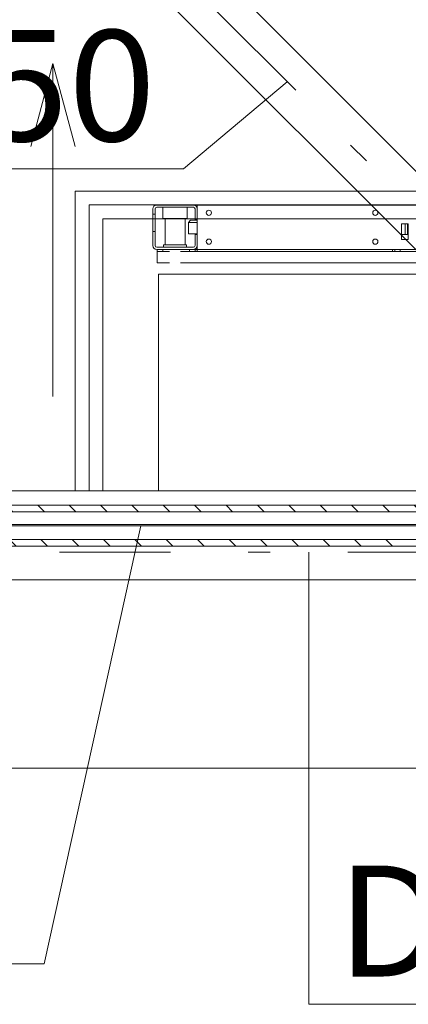
# Model space of a CAD drawing. Units: millimetres. Extents: x -1805 to 93195, y -3306 to 26394.
# Drawn here: x 14393 to 14743, y 2394 to 3282 of the extents above; entities that cross this region are included whole.
import ezdxf
from ezdxf.enums import TextEntityAlignment as Align

# ---------------------------------------------------------------- set-up
doc = ezdxf.new("R2010")
doc.units = ezdxf.units.MM
doc.linetypes.add('DDS_LT4', pattern=[259.999998, 20, -69.999999, 100, -69.999999])
for name, color, linetype in [('AP_INSTALACJE - URZĄDZENIA', 7, 'Continuous'), ('AP_INSTALACJE - WPUSTY POSADZKOWE', 7, 'Continuous'), ('AP_ŚCIANY - OBUDOWY INSTALACJI', 7, 'Continuous'), ('AP_ŚCIANY KONSTRUKCYJNE.ZEWN.', 7, 'Continuous'), ('Kanalizacja S.', 7, 'Continuous'), ('Zimna woda', 7, 'Continuous')]:
    doc.layers.add(name, color=color, linetype=linetype)
doc.styles.add('ARIAL', font='txt', dxfattribs={"height": 0.2})

# ---------------------------------------------------------------- blocks, each defined once
blk = doc.blocks.new('SS_HT12-0319_4dca070b-43ca-4a11-0000-000019040000_000_060101_2__135-00H_0-000000_0nff0-601136x-2069')
at = {"color": 0, "lineweight": -2}
for p, q in [((-442.74, 407.39), (-407.39, 442.74)), ((17.68, 17.68), (-407.39, 442.74)), ((-17.68, -17.68), (-442.74, 407.39)), ((-17.68, -17.68), (17.68, 17.68))]:
    blk.add_line(p, q, dxfattribs=at)
at = {"color": 0, "linetype": 'DDS_LT4', "lineweight": -2}
blk.add_line((0, 0), (-425.07, 425.07), dxfattribs=at)
blk = doc.blocks.new('SS_HT12-0319_4dca070b-43ca-4a11-0000-000019040000_000_060101_2__180-00H_0-000000_0nff0-800733x-2076')
at = {"color": 0, "lineweight": -2}
for p, q in [((0, 25), (-800.73, 25)), ((-800.73, -25), (-800.73, 25)), ((0, -25), (0, 25)), ((0, -25), (-800.73, -25))]:
    blk.add_line(p, q, dxfattribs=at)
at = {"color": 0, "linetype": 'DDS_LT4', "lineweight": -2}
blk.add_line((0, 0), (-800.73, 0), dxfattribs=at)
blk = doc.blocks.new('SS_SSVPED26_4dca070b-43ca-4a11-0000-0000ab040000_000_030102_2__0-00H_6-000000_0nff0-976984x-2249')
at = {"color": 0, "lineweight": -2}
for p, q in [((0, 0.0185), (0.97698, 0.0185)), ((0, 0.0185), (0, -0.0185)), ((0.02639, 0.0185), (0.03239, 0.0125)), ((0.05468, 0.0185), (0.06068, 0.0125)), ((0.08296, 0.0185), (0.08896, 0.0125)), ((0.11125, 0.0185), (0.11725, 0.0125)), ((0.13953, 0.0185), (0.14553, 0.0125)), ((0.16781, 0.0185), (0.17381, 0.0125)), ((0.1961, 0.0185), (0.2021, 0.0125)), ((0.22438, 0.0185), (0.23038, 0.0125)), ((0.25267, 0.0185), (0.25867, 0.0125)), ((0.28095, 0.0185), (0.28695, 0.0125)), ((0.30924, 0.0185), (0.31524, 0.0125)), ((0.33752, 0.0185), (0.34352, 0.0125)), ((0.3658, 0.0185), (0.3718, 0.0125)), ((0.39409, 0.0185), (0.40009, 0.0125)), ((0.42237, 0.0185), (0.42837, 0.0125)), ((0.45066, 0.0185), (0.45666, 0.0125)), ((0.47894, 0.0185), (0.48494, 0.0125)), ((0.50723, 0.0185), (0.51323, 0.0125)), ((0.53551, 0.0185), (0.54151, 0.0125)), ((0.56379, 0.0185), (0.56979, 0.0125)), ((0.59208, 0.0185), (0.59808, 0.0125)), ((0.62036, 0.0185), (0.62636, 0.0125)), ((0.64865, 0.0185), (0.65465, 0.0125)), ((0.67693, 0.0185), (0.68293, 0.0125)), ((0.70522, 0.0185), (0.71122, 0.0125)), ((0.7335, 0.0185), (0.7395, 0.0125)), ((0.76178, 0.0185), (0.76778, 0.0125)), ((0.79007, 0.0185), (0.79607, 0.0125)), ((0.81835, 0.0185), (0.82435, 0.0125)), ((0.84664, 0.0185), (0.85264, 0.0125)), ((0.87492, 0.0185), (0.88092, 0.0125)), ((0.90321, 0.0185), (0.90921, 0.0125)), ((0.93149, 0.0185), (0.93749, 0.0125)), ((0.95977, 0.0185), (0.96577, 0.0125)), ((0.97698, 0.0185), (0.97698, -0.0185)), ((0, 0.01661), (0.00411, 0.0125)), ((0, 0.0125), (0.97698, 0.0125)), ((0, -0.0125), (0.97698, -0.0125)), ((0.00083, -0.0125), (0.00683, -0.0185)), ((0.02911, -0.0125), (0.03511, -0.0185)), ((0.05739, -0.0125), (0.06339, -0.0185)), ((0.08568, -0.0125), (0.09168, -0.0185)), ((0.11396, -0.0125), (0.11996, -0.0185)), ((0.14225, -0.0125), (0.14825, -0.0185)), ((0.17053, -0.0125), (0.17653, -0.0185)), ((0.19881, -0.0125), (0.20481, -0.0185)), ((0.2271, -0.0125), (0.2331, -0.0185)), ((0.25538, -0.0125), (0.26138, -0.0185)), ((0.28367, -0.0125), (0.28967, -0.0185)), ((0.31195, -0.0125), (0.31795, -0.0185)), ((0.34024, -0.0125), (0.34624, -0.0185)), ((0.36852, -0.0125), (0.37452, -0.0185)), ((0.3968, -0.0125), (0.4028, -0.0185)), ((0.42509, -0.0125), (0.43109, -0.0185)), ((0.45337, -0.0125), (0.45937, -0.0185)), ((0.48166, -0.0125), (0.48766, -0.0185)), ((0.50994, -0.0125), (0.51594, -0.0185)), ((0.53823, -0.0125), (0.54423, -0.0185)), ((0.56651, -0.0125), (0.57251, -0.0185)), ((0.59479, -0.0125), (0.60079, -0.0185)), ((0.62308, -0.0125), (0.62908, -0.0185)), ((0.65136, -0.0125), (0.65736, -0.0185)), ((0.67965, -0.0125), (0.68565, -0.0185)), ((0.70793, -0.0125), (0.71393, -0.0185)), ((0.73622, -0.0125), (0.74222, -0.0185)), ((0.7645, -0.0125), (0.7705, -0.0185)), ((0.79278, -0.0125), (0.79878, -0.0185)), ((0.82107, -0.0125), (0.82707, -0.0185)), ((0.84935, -0.0125), (0.85535, -0.0185)), ((0.87764, -0.0125), (0.88364, -0.0185)), ((0.90592, -0.0125), (0.91192, -0.0185)), ((0.93421, -0.0125), (0.94021, -0.0185)), ((0.96249, -0.0125), (0.96849, -0.0185)), ((0, -0.0185), (0.97698, -0.0185))]:
    blk.add_line(p, q, dxfattribs=at)
at = {"color": 0, "linetype": 'DDS_LT4', "lineweight": -2}
blk.add_line((0, 0), (0.97698, 0), dxfattribs=at)

msp = doc.modelspace()

# ---------------------------------------------------------------- linework, layer by layer
at = {"layer": 'AP_INSTALACJE - URZĄDZENIA', "color": 8, "lineweight": 0}
for p, q in [((14549.64, 3114.57), (14516.64, 3114.57)), ((15353.14, 3114.57), (14553.14, 3114.57)), ((14553.14, 3111.07), (14553.14, 3114.57)), ((14513.14, 3111.07), (14513.14, 3106.37)), ((14513.14, 3106.37), (14513.14, 3090.77)), ((14515.14, 3106.37), (14513.14, 3106.37)), ((14515.14, 3111.07), (14515.14, 3106.37)), ((14515.14, 3090.77), (14515.14, 3106.37)), ((14549.64, 3112.57), (14516.64, 3112.57)), ((14522.14, 3112.57), (14522.14, 3102.27)), ((14544.14, 3112.57), (14544.14, 3102.27)), ((14551.14, 3101.07), (14551.14, 3111.07)), ((14553.14, 3111.07), (14553.14, 3078.07)), ((14522.14, 3102.27), (14544.14, 3102.27)), ((14524.15, 3102.27), (14524.15, 3078.57)), ((14542.14, 3102.27), (14542.14, 3078.57)), ((14545.14, 3098.77), (14547.14, 3100.77)), ((14553.14, 3098.77), (14545.14, 3098.77)), ((14545.14, 3098.77), (14545.14, 3088.47)), ((14547.14, 3100.77), (14553.14, 3100.77)), ((14553.14, 3101.07), (14551.14, 3101.07)), ((14737.14, 3083.57), (14737.14, 3097.57)), ((14737.14, 3097.57), (14743.14, 3097.57)), ((14740.64, 3097.57), (14740.64, 3088.07)), ((14742.64, 3088.07), (14742.64, 3097.57)), ((14743.14, 3097.57), (14743.14, 3083.57)), ((14513.14, 3090.77), (14515.14, 3090.77)), ((14513.14, 3090.77), (14513.14, 3078.07)), ((14515.14, 3090.77), (14515.14, 3078.07)), ((14553.14, 3088.47), (14545.14, 3088.47)), ((14551.14, 3078.07), (14551.14, 3088.07)), ((14551.14, 3088.07), (14553.14, 3088.07)), ((14743.14, 3088.07), (14737.14, 3088.07)), ((14743.14, 3083.57), (14737.14, 3083.57)), ((14516.64, 3076.57), (14549.64, 3076.57)), ((14516.64, 3074.57), (14549.64, 3074.57)), ((14517.14, 3072.57), (14517.14, 3074.57)), ((14517.14, 3071.07), (14517.14, 3072.57)), ((14522.14, 3072.57), (14517.14, 3072.57)), ((14517.14, 3062.57), (14517.14, 3071.07)), ((14522.14, 3074.57), (14522.14, 3072.57)), ((14528.14, 3072.57), (14522.14, 3072.57)), ((14522.7, 3078.57), (14543.59, 3078.57)), ((14522.7, 3078.57), (14522.7, 3076.57)), ((14546.14, 3072.57), (14538.14, 3072.57)), ((14543.59, 3078.57), (14543.59, 3076.57)), ((14546.14, 3072.57), (14546.14, 3074.57)), ((14551.14, 3072.57), (14546.14, 3072.57)), ((14549.64, 3074.57), (14551.14, 3074.57)), ((14553.14, 3074.57), (14551.14, 3074.57)), ((14551.14, 3074.57), (14551.14, 3072.57)), ((14551.14, 3072.57), (14553.14, 3072.57)), ((14553.14, 3074.57), (14553.14, 3078.07)), ((15353.14, 3074.57), (14553.14, 3074.57)), ((14553.14, 3074.57), (14553.14, 3072.57)), ((14553.14, 3072.57), (14729.14, 3072.57)), ((14729.14, 3072.57), (14729.14, 3074.57)), ((14729.14, 3072.57), (14731.14, 3072.57)), ((14731.14, 3072.57), (14731.14, 3074.57)), ((14736.14, 3072.57), (14731.14, 3072.57)), ((14736.14, 3074.57), (14736.14, 3072.57)), ((14736.14, 3072.57), (14760.14, 3072.57)), ((14517.14, 3062.57), (14528.14, 3062.57)), ((14538.14, 3062.57), (14765.14, 3062.57))]:
    msp.add_line(p, q, dxfattribs=at)
for centre in [(14563.64, 3107.57), (14713.64, 3107.57), (14563.64, 3081.57), (14713.64, 3081.57)]:
    msp.add_circle(centre, 2.35, dxfattribs=at)
for centre, radius, start, end in [((14516.64, 3111.07), 3.5, 90, 180), ((14549.64, 3111.07), 3.5, 0, 90), ((14516.64, 3111.07), 1.5, 90, 180), ((14549.64, 3111.07), 1.5, 0, 90), ((14516.64, 3078.07), 3.5, 180, 270), ((14516.64, 3078.07), 1.5, 180, 270), ((14549.64, 3078.07), 3.5, 270, 360), ((14549.64, 3078.07), 1.5, 270, 360)]:
    msp.add_arc(centre, radius, start, end, dxfattribs=at)
at = {"layer": 'AP_INSTALACJE - WPUSTY POSADZKOWE', "color": 8, "lineweight": 0}
for p, q in [((14423.15, 3241.97), (14403.15, 3167.33)), ((14423.15, 2941.97), (14423.15, 3241.97)), ((14423.15, 3241.97), (14443.15, 3167.33))]:
    msp.add_line(p, q, dxfattribs=at)
at = {"layer": 'AP_ŚCIANY - OBUDOWY INSTALACJI', "color": 8, "lineweight": 0}
for p, q in [((14443.14, 3127.13), (14443.14, 2857.13)), ((15413.13, 3127.13), (14443.14, 3127.13)), ((14455.64, 3114.63), (14455.64, 2857.13)), ((15413.13, 3114.63), (14455.64, 3114.63)), ((14468.14, 3102.13), (14468.14, 2857.13)), ((15413.13, 3102.13), (14468.14, 3102.13)), ((14518.14, 2857.13), (14518.14, 3052.13)), ((14518.14, 3052.13), (15413.13, 3052.13)), ((14443.14, 2857.13), (14455.64, 2857.13)), ((14455.64, 2857.13), (14468.14, 2857.13)), ((14468.14, 2857.13), (14518.14, 2857.13))]:
    msp.add_line(p, q, dxfattribs=at)
at = {"layer": 'AP_ŚCIANY KONSTRUKCYJNE.ZEWN.', "color": 8, "lineweight": 0}
for p, q in [((17443.13, 2857.13), (10983.2, 2857.13)), ((10892.21, 2607.13), (17693.13, 2607.13))]:
    msp.add_line(p, q, dxfattribs=at)
at = {"layer": 'Kanalizacja S.', "color": 7, "lineweight": 0}
for p, q in [((14540.64, 3147.13), (14634.18, 3225.67)), ((14133.48, 3147.13), (14540.64, 3147.13)), ((14653.82, 2394.33), (14653.82, 2801.81)), ((14653.82, 2394.33), (15060.98, 2394.33))]:
    msp.add_line(p, q, dxfattribs=at)
at = {"layer": 'Zimna woda', "color": 7, "lineweight": 0}
for p, q in [((14415.32, 2430.92), (14502.45, 2825.53)), ((13790.49, 2430.92), (14415.32, 2430.92))]:
    msp.add_line(p, q, dxfattribs=at)

# ---------------------------------------------------------------- block references
at = {"layer": 'Kanalizacja S.', "color": 214, "lineweight": 0}
for name, p in [('SS_HT12-0319_4dca070b-43ca-4a11-0000-000019040000_000_060101_2__135-00H_0-000000_0nff0-601136x-2069', (14889.42, 2970.43)), ('SS_HT12-0319_4dca070b-43ca-4a11-0000-000019040000_000_060101_2__180-00H_0-000000_0nff0-800733x-2076', (14879.02, 2801.81))]:
    msp.add_blockref(name, p, dxfattribs=at)
at = {"layer": 'Zimna woda', "color": 3, "lineweight": 0, "xscale": 1000, "yscale": 1000, "zscale": 1000, "rotation": 360}
msp.add_blockref('SS_SSVPED26_4dca070b-43ca-4a11-0000-0000ab040000_000_030102_2__0-00H_6-000000_0nff0-976984x-2249', (14100.14, 2825.53), dxfattribs=at)

# ---------------------------------------------------------------- texts
at = {"layer": 'Kanalizacja S.', "color": 7, "lineweight": 0, "style": 'ARIAL', "width": 1.001016}
for p, p2 in [((14158.48, 3172.13), (14515.64, 3172.13)), ((14678.82, 2419.33), (15035.98, 2419.33))]:
    msp.add_text('DN50', height=100, dxfattribs=at).set_placement(p, p2, align=Align.FIT)

doc.saveas('drawing.dxf')
